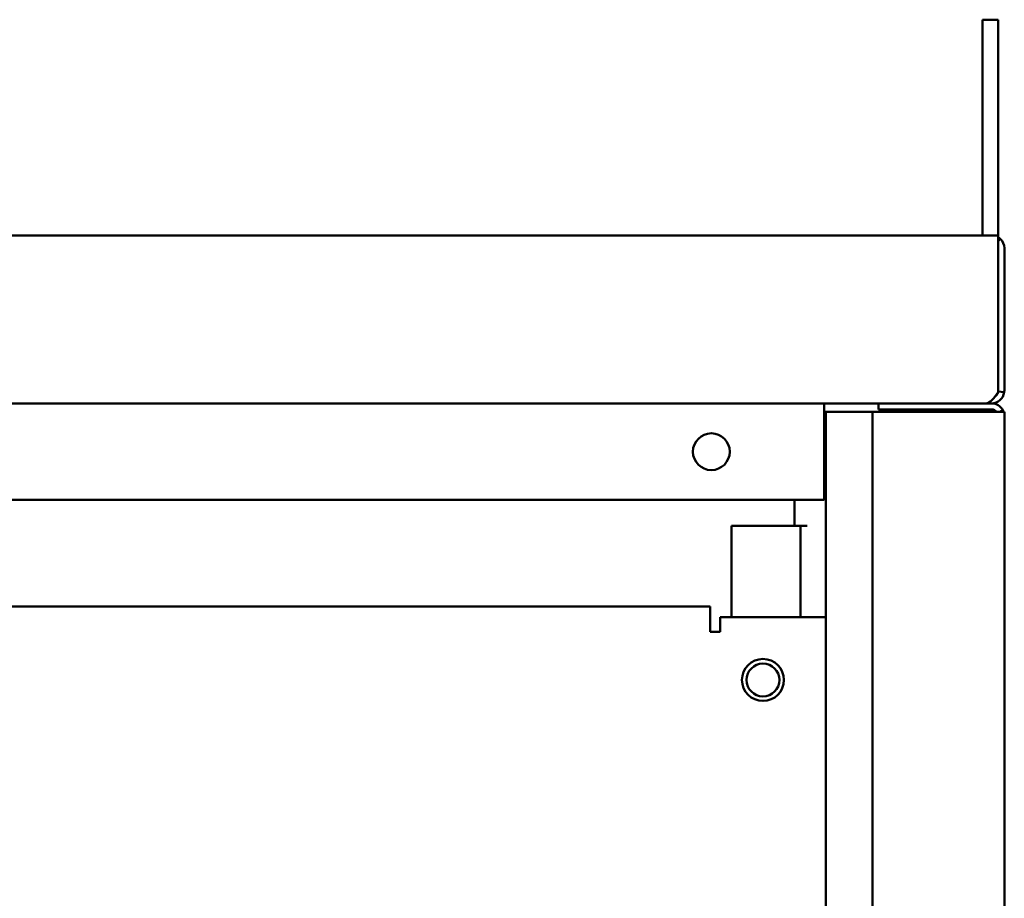
# Model space of a CAD drawing. Units: inches. Extents: x 4 to 172, y 2 to 134.
# Drawn here: x 114 to 126, y 112 to 122 of the extents above; entities that cross this region are included whole.
import ezdxf

# ---------------------------------------------------------------- set-up
doc = ezdxf.new("R2010")
doc.units = ezdxf.units.IN
doc.header["$LTSCALE"] = 8
doc.header["$MEASUREMENT"] = 0
doc.layers.add('Visible (ANSI)', color=7, linetype='Continuous', lineweight=50)

msp = doc.modelspace()

# ---------------------------------------------------------------- linework, layer by layer
at = {"layer": 'Visible (ANSI)'}
for p, q in [((125.907, 122.065), (126.095, 122.065)), ((125.907, 122.065), (125.907, 120.815)), ((126.095, 120.815), (126.095, 122.065)), ((125.907, 120.815), (125.907, 119.495)), ((126.095, 119.495), (126.095, 120.815)), ((126.015, 119.495), (74.319, 119.495)), ((126.015, 119.495), (126.095, 119.495)), ((126.095, 119.343), (126.095, 119.495)), ((126.118, 119.454), (126.095, 119.429)), ((126.095, 119.343), (126.095, 117.647)), ((126.167, 119.345), (126.167, 119.345)), ((126.167, 119.345), (126.167, 119.345)), ((126.167, 117.647), (126.167, 119.343)), ((126.095, 117.627), (126.095, 117.647)), ((126.095, 117.637), (126.165, 117.627)), ((75.667, 117.495), (124.667, 117.495)), ((124.022, 117.495), (124.022, 117.415)), ((124.022, 117.415), (124.022, 116.345)), ((124.042, 117.395), (124.022, 117.395)), ((124.042, 64.932), (124.042, 117.395)), ((124.042, 117.395), (124.515, 117.395)), ((124.515, 117.395), (124.595, 117.395)), ((124.595, 117.395), (124.595, 64.925)), ((124.747, 117.395), (124.595, 117.395)), ((124.667, 117.423), (124.667, 117.495)), ((126.015, 117.495), (124.667, 117.495)), ((126.015, 117.423), (124.667, 117.423)), ((124.747, 117.395), (126.015, 117.395)), ((125.146, 117.423), (125.146, 117.395)), ((125.971, 117.395), (125.971, 117.423)), ((126.015, 117.395), (126.015, 117.423)), ((126.167, 117.395), (126.015, 117.395)), ((126.15, 117.413), (126.116, 117.395)), ((126.167, 117.395), (126.167, 117.343)), ((126.167, 63.647), (126.167, 117.343)), ((124.022, 116.345), (76.312, 116.345)), ((123.667, 116.345), (123.667, 116.037)), ((122.917, 116.037), (122.917, 114.95)), ((123.587, 116.037), (122.917, 116.037)), ((123.587, 116.037), (123.739, 116.037)), ((123.819, 116.037), (123.739, 116.037)), ((123.739, 116.037), (123.739, 114.95)), ((77.672, 115.075), (122.662, 115.075)), ((122.662, 115.075), (122.662, 114.835)), ((122.782, 114.95), (122.782, 114.775)), ((122.782, 114.95), (123.922, 114.95)), ((124.042, 114.95), (123.922, 114.95)), ((122.662, 114.775), (122.662, 114.835)), ((122.782, 114.775), (122.662, 114.775))]:
    msp.add_line(p, q, dxfattribs=at)
for centre, radius in [((122.677, 116.92), 0.219), ((123.292, 114.201), 0.25), ((123.292, 114.201), 0.196)]:
    msp.add_circle(centre, radius, dxfattribs=at)
for centre, radius, start, end in [((126.015, 119.343), 0.152, 46.9742, 58.2431), ((126.015, 119.343), 0.152, 0, 46.9742), ((126.015, 117.647), 0.152, 352.5618, 0), ((126.015, 117.343), 0.152, 27.2472, 90), ((126.015, 117.343), 0.08, 40.5416, 90), ((126.015, 117.343), 0.152, 20.0052, 27.2472)]:
    msp.add_arc(centre, radius, start, end, dxfattribs=at)
for points in [[(126.095, 117.627), (126.038, 117.551), (126.002, 117.495), (125.943, 117.495)], [(126.015, 117.495), (126.09, 117.495), (126.155, 117.551), (126.165, 117.627)], [(126.061, 117.582), (126.074, 117.591), (126.085, 117.605), (126.091, 117.622)]]:
    msp.add_open_spline(points, degree=3, dxfattribs=at)

doc.saveas('drawing.dxf')
